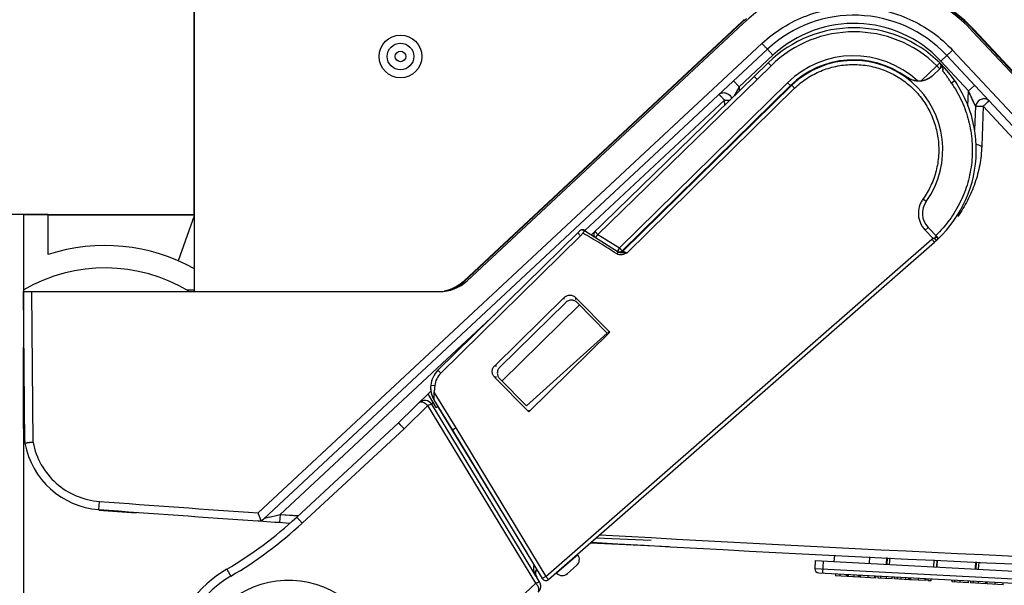
# Model space of a CAD drawing. Units: millimetres. Extents: x 0 to 420, y 0 to 297.
# Drawn here: x 70 to 94, y 99 to 113 of the extents above; entities that cross this region are included whole.
import ezdxf

# ---------------------------------------------------------------- set-up
doc = ezdxf.new("R2010")
doc.units = ezdxf.units.MM
doc.header["$LTSCALE"] = 23.1
doc.layers.get('0').update_dxf_attribs({"linetype": 'CONTINUOUS'})
doc.layers.add('09_ROUNDS', color=7, linetype='CONTINUOUS')
doc.layers.add('INTF_1', color=7, linetype='CONTINUOUS')
doc.styles.get("Standard").update_dxf_attribs({"font": 'txt', "width": 0.8})
doc.dimstyles.new('DIMSTYLE_3', dxfattribs={"dimtxt": 2.5, "dimasz": 2.5, "dimexe": 1, "dimexo": 0, "dimtad": 1, "dimlfac": 5, "dimtxsty": 'STANDARD', "dimblk": '_FILLED', "dimblk1": '_FILLED', "dimblk2": '_FILLED', "dimcen": 0.09, "dimazin": 2, "dimtp": 0.5, "dimtm": 0.5, "dimtfac": 1, "dimtofl": 0, "dimtmove": 0, "dimatfit": 3, "dimldrblk": '_FILLED', "dimfxl": 1, "dimtolj": 1, "dimarcsym": 0})
doc.dimstyles.new('DIMSTYLE_4', dxfattribs={"dimtxt": 2.5, "dimasz": 2.5, "dimexe": 1, "dimexo": 0, "dimtad": 1, "dimdec": 0, "dimlfac": 5, "dimtxsty": 'STANDARD', "dimblk": '_FILLED', "dimblk1": '_FILLED', "dimblk2": '_FILLED', "dimcen": 0.09, "dimazin": 2, "dimtp": 0.8, "dimtm": 0.8, "dimtfac": 1, "dimtdec": 0, "dimtofl": 0, "dimtmove": 0, "dimatfit": 3, "dimldrblk": '_FILLED', "dimfxl": 1, "dimtolj": 1, "dimarcsym": 0})
doc.dimstyles.new('DIMSTYLE_6', dxfattribs={"dimtxt": 2.5, "dimasz": 2.5, "dimexe": 1, "dimexo": 0, "dimtad": 1, "dimdec": 0, "dimlfac": 5, "dimtxsty": 'STANDARD', "dimblk": '_FILLED', "dimblk1": '_FILLED', "dimblk2": '_FILLED', "dimcen": 0.09, "dimazin": 2, "dimtp": 0.3, "dimtm": 0.3, "dimtfac": 1, "dimtdec": 0, "dimtofl": 0, "dimtmove": 0, "dimatfit": 3, "dimldrblk": '_FILLED', "dimfxl": 1, "dimtolj": 1, "dimarcsym": 0})
doc.dimstyles.new('DIMSTYLE_7', dxfattribs={"dimtxt": 2.5, "dimasz": 2.5, "dimexe": 1, "dimexo": 0, "dimtad": 1, "dimdec": 0, "dimlfac": 5, "dimtxsty": 'STANDARD', "dimblk": '_FILLED', "dimblk1": '_FILLED', "dimblk2": '_FILLED', "dimcen": 0.09, "dimazin": 2, "dimtp": 0.2, "dimtm": 0.2, "dimtfac": 1, "dimtdec": 0, "dimtofl": 0, "dimtmove": 0, "dimatfit": 3, "dimldrblk": '_FILLED', "dimfxl": 1, "dimtolj": 1, "dimarcsym": 0})
doc.dimstyles.new('DIMSTYLE_8', dxfattribs={"dimtxt": 2.5, "dimasz": 2.5, "dimexe": 1, "dimexo": 0, "dimtad": 1, "dimdec": 0, "dimlfac": 5, "dimtxsty": 'STANDARD', "dimblk": '_FILLED', "dimblk1": '_FILLED', "dimblk2": '_FILLED', "dimcen": 0.09, "dimazin": 2, "dimtp": 0.5, "dimtm": 0.5, "dimtfac": 1, "dimtdec": 0, "dimtofl": 0, "dimtmove": 0, "dimatfit": 3, "dimldrblk": '_FILLED', "dimfxl": 1, "dimtolj": 1, "dimarcsym": 0})

# ---------------------------------------------------------------- blocks, each defined once
blk = doc.blocks.new('_FILLED')
at = {"color": 0, "linetype": 'BYBLOCK'}
blk.add_solid([(0, 0), (-1, 0.166), (-1, -0.166)], dxfattribs=at)
blk = doc.blocks.new('*D3')
at = {"color": 2, "linetype": 'CONTINUOUS'}
for p, q in [((74.406, 148.473), (63.183, 148.473)), ((64.183, 148.473), (64.183, 128.473)), ((64.183, 108.473), (64.183, 128.473)), ((70.202, 108.473), (63.183, 108.473))]:
    blk.add_line(p, q, dxfattribs=at)
at = {"color": 2, "linetype": 'CONTINUOUS', "xscale": 2.5, "yscale": 2.5, "zscale": 2.5}
for p, rotation in [((64.183, 148.473), 90), ((64.183, 108.473), 270)]:
    blk.add_blockref('_FILLED', p, dxfattribs=dict(at, rotation=rotation))
blk = doc.blocks.new('*D4')
at = {"color": 2, "linetype": 'CONTINUOUS'}
for p, q in [((70.202, 108.472), (70.202, 72.3)), ((188.206, 108.073), (188.206, 72.3)), ((70.202, 73.3), (129.204, 73.3)), ((188.206, 73.3), (129.204, 73.3))]:
    blk.add_line(p, q, dxfattribs=at)
at = {"color": 2, "linetype": 'CONTINUOUS', "xscale": 2.5, "yscale": 2.5, "zscale": 2.5, "rotation": 180}
blk.add_blockref('_FILLED', (70.202, 73.3), dxfattribs=at)
at = {"color": 2, "linetype": 'CONTINUOUS', "xscale": 2.5, "yscale": 2.5, "zscale": 2.5}
blk.add_blockref('_FILLED', (188.206, 73.3), dxfattribs=at)
blk = doc.blocks.new('*D10')
at = {"color": 2, "linetype": 'CONTINUOUS'}
for p, q in [((91.606, 151.713), (57.687, 151.713)), ((58.687, 151.713), (58.687, 130.092)), ((58.687, 108.471), (58.687, 130.092)), ((70.208, 108.471), (57.687, 108.471))]:
    blk.add_line(p, q, dxfattribs=at)
at = {"color": 2, "linetype": 'CONTINUOUS', "xscale": 2.5, "yscale": 2.5, "zscale": 2.5}
for p, rotation in [((58.687, 151.713), 90), ((58.687, 108.471), 270)]:
    blk.add_blockref('_FILLED', p, dxfattribs=dict(at, rotation=rotation))
blk = doc.blocks.new('*D11')
at = {"color": 2, "linetype": 'CONTINUOUS'}
for p, q in [((70.208, 108.471), (57.687, 108.471)), ((58.687, 108.471), (58.687, 103.776)), ((58.687, 99.081), (58.687, 103.776)), ((129.202, 99.081), (57.687, 99.081))]:
    blk.add_line(p, q, dxfattribs=at)
at = {"color": 2, "linetype": 'CONTINUOUS', "xscale": 2.5, "yscale": 2.5, "zscale": 2.5}
for p, rotation in [((58.687, 108.471), 90), ((58.687, 99.081), 270)]:
    blk.add_blockref('_FILLED', p, dxfattribs=dict(at, rotation=rotation))
blk = doc.blocks.new('*D12')
at = {"color": 2, "linetype": 'CONTINUOUS'}
for p, q in [((64.158, 99.082), (64.158, 105.082)), ((64.158, 105.082), (64.158, 96.61)), ((129.202, 99.082), (63.158, 99.082)), ((64.158, 86.252), (64.158, 96.61)), ((76.972, 94.139), (63.158, 94.139)), ((64.158, 94.139), (64.158, 86.252))]:
    blk.add_line(p, q, dxfattribs=at)
at = {"color": 2, "linetype": 'CONTINUOUS', "xscale": 2.5, "yscale": 2.5, "zscale": 2.5}
for p, rotation in [((64.158, 99.082), 270), ((64.158, 94.139), 90)]:
    blk.add_blockref('_FILLED', p, dxfattribs=dict(at, rotation=rotation))

msp = doc.modelspace()

# ---------------------------------------------------------------- linework, layer by layer
at = {"color": 6, "linetype": 'CONTINUOUS'}
for p, q in [((90.1802, 100.0755), (90.1691, 99.9168)), ((91.4614, 100.0141), (91.4555, 99.8494)), ((91.4769, 100.0134), (91.4713, 99.8485)), ((91.5436, 100.0102), (91.5319, 99.8454)), ((89.7088, 99.9409), (89.6984, 99.7412)), ((89.7088, 99.9409), (96.6788, 99.5756)), ((92.6328, 99.7877), (92.6385, 99.9577)), ((92.7049, 99.9546), (92.6929, 99.7845)), ((92.7092, 99.7837), (92.7209, 99.9538)), ((93.6564, 99.9087), (93.6501, 99.7344)), ((93.6727, 99.9079), (93.6668, 99.7335)), ((93.7389, 99.9046), (93.7265, 99.7304)), ((89.793, 99.6361), (96.5632, 99.2813)), ((90.2083, 99.6143), (90.2056, 99.5644)), ((90.7741, 99.5346), (90.2056, 99.5644)), ((90.3239, 99.5582), (90.3265, 99.6081)), ((90.4934, 99.5493), (90.496, 99.5992)), ((90.669, 99.5401), (90.6716, 99.59)), ((90.7741, 99.5346), (90.7768, 99.5845)), ((90.8044, 99.533), (90.807, 99.583)), ((91.202, 99.5122), (90.8044, 99.533)), ((90.8198, 99.5823), (90.8172, 99.5323)), ((91.1825, 99.5633), (91.1799, 99.5133)), ((91.202, 99.5122), (91.2046, 99.5621)), ((91.2566, 99.5093), (91.2592, 99.5593)), ((91.6077, 99.4909), (91.2566, 99.5093)), ((91.3229, 99.5058), (91.3255, 99.5558)), ((91.6077, 99.4909), (91.6103, 99.5409)), ((91.6612, 99.4881), (91.6638, 99.538)), ((92.0111, 99.4698), (91.6612, 99.4881)), ((91.7344, 99.4843), (91.737, 99.5342)), ((91.9379, 99.4736), (91.9405, 99.5235)), ((92.0111, 99.4698), (92.0137, 99.5197)), ((92.0413, 99.4682), (92.044, 99.5181)), ((92.0568, 99.5175), (92.0541, 99.4675)), ((92.4195, 99.4984), (92.4169, 99.4485)), ((92.4389, 99.4474), (92.4416, 99.4973)), ((92.4924, 99.4446), (92.495, 99.4945)), ((92.5657, 99.4407), (92.5683, 99.4906)), ((92.4389, 99.4474), (92.0413, 99.4682)), ((92.5657, 99.4407), (92.4924, 99.4446)), ((93.0784, 99.4138), (93.081, 99.4638)), ((93.4818, 99.3927), (93.0784, 99.4138)), ((93.4818, 99.3927), (93.4844, 99.4426)), ((93.5379, 99.4398), (93.5352, 99.3899)), ((93.9108, 99.3702), (93.5352, 99.3899)), ((93.6015, 99.3864), (93.6041, 99.4364)), ((93.9108, 99.3702), (93.9134, 99.4202)), ((93.941, 99.3686), (93.9436, 99.4186)), ((94.3386, 99.3478), (93.941, 99.3686)), ((94.3386, 99.3478), (94.3412, 99.3977))]:
    msp.add_line(p, q, dxfattribs=at)
at = {"color": 9, "linetype": 'CONTINUOUS'}
for p, q in [((91.0491, 99.8707), (91.0576, 100.0335)), ((96.6683, 99.3759), (89.6984, 99.7412)), ((89.8929, 99.6309), (89.9086, 99.9304)), ((90.4676, 99.6007), (90.4649, 99.5508)), ((90.5253, 99.5476), (90.5279, 99.5976)), ((91.0124, 99.5221), (91.015, 99.572)), ((91.1762, 99.5135), (91.1788, 99.5635)), ((91.4602, 99.4986), (91.4628, 99.5486)), ((91.6036, 99.4911), (91.6063, 99.5411)), ((91.7389, 99.484), (91.7415, 99.534)), ((91.8234, 99.4796), (91.826, 99.5295)), ((92.2494, 99.4573), (92.252, 99.5072)), ((92.4132, 99.4487), (92.4158, 99.4986)), ((93.1448, 99.4104), (93.1475, 99.4603)), ((93.2803, 99.4033), (93.2829, 99.4532)), ((93.7272, 99.3798), (93.7298, 99.4298)), ((94.1424, 99.3581), (94.145, 99.408))]:
    msp.add_line(p, q, dxfattribs=at)
at = {"color": 6, "linetype": 'CONTINUOUS'}
msp.add_arc((89.7982, 99.736), 0.1, 177, 267, dxfattribs=at)
at = {"layer": '09_ROUNDS', "color": 7, "linetype": 'CONTINUOUS'}
for p, q in [((84.3114, 100.5062), (85.6681, 100.4428)), ((84.1654, 100.3785), (86.1123, 100.2876))]:
    msp.add_line(p, q, dxfattribs=at)
at = {"layer": 'INTF_1', "color": 6, "linetype": 'CONTINUOUS'}
for p, q in [((74.4059, 108.472), (74.4059, 122.6682)), ((88.5493, 112.2122), (88.2047, 111.8734)), ((92.8437, 112.1318), (92.7767, 112.0675)), ((92.7774, 112.2112), (92.7774, 112.2112)), ((92.7774, 112.2112), (92.7776, 112.211)), ((92.7777, 112.2109), (92.7774, 112.2112)), ((92.7786, 112.2102), (92.7776, 112.211)), ((92.7811, 112.2079), (92.7786, 112.2102)), ((92.7851, 112.2039), (92.7811, 112.2079)), ((92.7902, 112.1987), (92.7851, 112.2039)), ((92.7922, 112.1966), (92.7902, 112.1987)), ((92.7958, 112.193), (92.7922, 112.1966)), ((84.197, 107.9714), (88.2047, 111.8734)), ((88.2748, 111.8021), (88.2047, 111.8734)), ((91.9613, 111.8584), (91.9604, 111.8572)), ((91.9616, 111.8565), (91.9605, 111.8573)), ((91.9616, 111.8565), (91.9605, 111.8573)), ((91.9658, 111.8624), (91.9624, 111.8578)), ((92.5918, 111.8906), (92.5864, 111.8859)), ((92.5917, 111.8908), (92.6067, 111.9047)), ((92.6068, 111.9045), (92.7768, 112.0674)), ((84.9547, 107.5809), (89.0988, 111.6518)), ((89.1306, 111.6619), (84.9693, 107.5714)), ((70.202, 108.4734), (70.802, 108.4731)), ((70.202, 108.4731), (70.202, 106.5734)), ((70.202, 108.4725), (71.0892, 108.4724)), ((70.802, 108.473), (74.4059, 108.4726)), ((71.0891, 108.459), (71.0892, 108.4724)), ((71.0892, 108.4724), (71.1394, 108.4723)), ((71.1394, 108.459), (71.1394, 108.4723)), ((71.1394, 108.4723), (72.9441, 108.4721)), ((72.9441, 108.4723), (72.9441, 108.4593)), ((72.9441, 108.4721), (74.1524, 108.4721)), ((74.1524, 108.4721), (74.1524, 108.4595)), ((74.1524, 108.4721), (74.4059, 108.472)), ((83.8728, 108.036), (80.4103, 104.6323)), ((84.0209, 108.0835), (84.849, 107.5561)), ((84.0213, 108.0833), (84.0209, 108.0835)), ((84.0213, 108.0833), (84.0217, 108.083)), ((92.7208, 107.9141), (92.488, 108.157)), ((83.1321, 99.4754), (92.6472, 107.7921)), ((92.7188, 107.8547), (92.7234, 107.8593)), ((92.7219, 107.913), (92.721, 107.9139)), ((92.7259, 107.908), (92.7219, 107.913)), ((84.821, 107.574), (84.8318, 107.5673)), ((83.5218, 106.429), (81.8099, 104.7462)), ((81.933, 104.7081), (83.559, 106.3065)), ((84.6457, 105.5706), (83.8043, 106.4266)), ((83.8452, 106.3006), (84.5809, 105.5522)), ((83.8979, 106.247), (81.9867, 104.3683)), ((82.5916, 103.7529), (84.5809, 105.5521)), ((82.6489, 103.6077), (84.6457, 105.5706)), ((84.6012, 105.571), (84.6457, 105.5706)), ((70.202, 103.196), (70.202, 105.1912)), ((81.8075, 104.4637), (82.6489, 103.6077)), ((81.934, 104.4219), (82.5916, 103.7529)), ((79.4369, 103.3368), (80.2375, 104.1163)), ((80.2311, 104.2168), (80.231, 104.2095)), ((70.2082, 104.032), (70.202, 104.032)), ((80.3712, 103.7149), (80.1767, 104.0349)), ((80.2617, 104.0154), (80.2633, 104.0105)), ((80.2633, 104.0105), (80.265, 104.0058)), ((80.265, 104.0058), (80.2666, 104.0012)), ((80.2666, 104.0012), (80.2682, 103.9967)), ((80.2682, 103.9967), (80.2698, 103.9924)), ((80.2698, 103.9924), (80.2714, 103.9882)), ((80.2714, 103.9882), (80.273, 103.9842)), ((80.273, 103.9842), (80.2745, 103.9804)), ((80.2745, 103.9804), (80.276, 103.9767)), ((80.276, 103.9767), (80.2774, 103.9731)), ((80.2774, 103.9731), (80.2796, 103.968)), ((80.2796, 103.968), (80.2809, 103.9649)), ((80.2809, 103.9649), (80.2821, 103.9623)), ((80.2821, 103.9623), (80.2833, 103.9596)), ((80.2833, 103.9596), (80.2846, 103.9567)), ((80.2846, 103.9567), (80.2867, 103.952)), ((80.2867, 103.952), (80.2882, 103.9487)), ((80.2882, 103.9487), (80.2899, 103.9452)), ((80.2899, 103.9452), (80.2916, 103.9415)), ((80.2916, 103.9415), (80.2936, 103.9375)), ((80.2936, 103.9375), (80.295, 103.9347)), ((80.295, 103.9347), (80.299, 103.9267)), ((80.299, 103.9267), (80.3028, 103.9194)), ((80.3194, 103.8908), (80.7672, 103.1603)), ((82.9167, 99.4173), (80.2582, 103.7946)), ((80.3712, 103.7149), (80.4062, 103.7493)), ((82.6493, 103.6522), (82.6489, 103.6077)), ((79.4369, 103.3368), (76.9299, 101.0126)), ((80.7672, 103.1603), (82.9807, 99.4989)), ((83.8577, 100.0865), (83.8474, 100.1006)), ((83.8279, 99.8179), (83.6031, 99.6215)), ((83.333, 99.6278), (83.3204, 99.6399))]:
    msp.add_line(p, q, dxfattribs=at)
at = {"layer": 'INTF_1', "color": 7, "linetype": 'CONTINUOUS'}
for p, q in [((74.4062, 117.0682), (74.4062, 106.5734)), ((81.0568, 106.842), (87.8999, 113.2233)), ((87.9094, 113.2131), (81.0663, 106.8318)), ((87.934, 113.1868), (81.1301, 106.842)), ((93.5874, 112.9893), (97.5021, 108.7914)), ((97.3986, 108.9551), (93.6138, 113.0139)), ((93.624, 113.0234), (97.5705, 108.7914)), ((88.5307, 112.5468), (76.1202, 100.9738)), ((104.9496, 99.5219), (92.9475, 112.3926)), ((87.8331, 111.6228), (87.7139, 111.3973)), ((93.658, 111.1451), (93.4868, 111.521)), ((93.658, 111.1452), (93.6356, 110.56)), ((70.8076, 108.471), (70.2076, 108.4709)), ((70.2079, 106.5734), (70.2076, 108.4709)), ((70.8078, 107.485), (70.8076, 108.471)), ((74.4062, 108.4595), (70.8076, 108.459)), ((74.4062, 108.4441), (74.013, 107.3326)), ((92.721, 107.9139), (92.7208, 107.9141)), ((74.4119, 106.6052), (74.4118, 107.1355)), ((70.2346, 102.8363), (70.202, 106.5734)), ((70.202, 106.5734), (80.4481, 106.5734)), ((74.4119, 106.6052), (74.2286, 106.6051)), ((70.2083, 103.1807), (70.208, 105.8865)), ((72.0511, 101.1872), (72.9738, 101.1194)), ((72.0538, 101.2016), (72.0686, 101.3992)), ((75.9999, 101.073), (75.9838, 101.1184))]:
    msp.add_line(p, q, dxfattribs=at)
at = {"layer": 'INTF_1', "color": 9, "linetype": 'CONTINUOUS'}
for p, q in [((87.8999, 113.2233), (87.9094, 113.2131)), ((93.6138, 113.0139), (93.624, 113.0234)), ((88.3943, 112.6914), (75.9838, 101.1184)), ((88.6671, 112.4006), (87.8331, 111.6228)), ((88.5307, 112.5468), (88.6671, 112.4006)), ((92.8012, 112.2562), (92.9475, 112.3926)), ((105.0958, 99.6566), (93.0937, 112.5272)), ((88.6194, 112.1409), (88.2748, 111.8021)), ((88.5493, 112.2122), (88.6194, 112.1409)), ((92.3217, 111.77), (92.7075, 112.1397)), ((92.7074, 112.1397), (92.7776, 112.211)), ((92.7075, 112.1397), (92.7767, 112.0675)), ((93.4868, 111.521), (92.8012, 112.2562)), ((92.6016, 111.8998), (92.6068, 111.9045)), ((88.2748, 111.8021), (84.3524, 107.9831)), ((84.8846, 107.6522), (89.0287, 111.7231)), ((87.8331, 111.6228), (87.6967, 111.7691)), ((87.8331, 111.6228), (87.8375, 111.5159)), ((89.0287, 111.7231), (89.0988, 111.6518)), ((89.1306, 111.6619), (89.1997, 111.5897)), ((93.1464, 111.7715), (93.0651, 111.7158)), ((93.6331, 111.6574), (93.4868, 111.521)), ((89.1998, 111.5896), (85.0723, 107.5325)), ((93.4717, 111.1553), (93.4868, 111.521)), ((87.4742, 111.2916), (84.0249, 108.0751)), ((87.4786, 111.1665), (87.4742, 111.2916)), ((93.8445, 111.1409), (93.8101, 110.1554)), ((104.539, 99.6725), (93.8445, 111.1409)), ((92.4421, 108.7937), (92.3607, 108.8518)), ((83.9279, 107.9499), (83.8578, 108.0212)), ((83.9089, 108.0715), (83.8728, 108.036)), ((83.9089, 108.0715), (83.9101, 108.0726)), ((83.9646, 108.0972), (83.9654, 108.0973)), ((84.0188, 108.0848), (84.0125, 108.0882)), ((84.019, 108.0738), (84.0206, 108.0784)), ((84.0209, 108.0835), (84.0193, 108.0845)), ((84.3524, 107.9831), (84.2826, 108.0547)), ((84.3031, 107.9038), (84.3524, 107.9831)), ((84.3524, 107.9831), (84.8846, 107.6522)), ((92.4158, 108.0878), (92.488, 108.157)), ((92.6061, 107.8893), (92.4158, 108.0878)), ((83.9279, 107.9499), (80.4804, 104.561)), ((83.0663, 99.5507), (92.5813, 107.8674)), ((92.5813, 107.8674), (92.6472, 107.7921)), ((92.6541, 107.8995), (92.7209, 107.914)), ((84.8486, 107.5555), (84.8168, 107.5055)), ((84.8318, 107.5673), (84.8317, 107.5672)), ((84.8846, 107.6522), (84.8318, 107.5673)), ((84.849, 107.5561), (84.8486, 107.5555)), ((84.9547, 107.5809), (84.8846, 107.6522)), ((84.9659, 107.5683), (84.9657, 107.5685)), ((84.9693, 107.5714), (85.0723, 107.5325)), ((81.0663, 106.8318), (81.0568, 106.842)), ((70.4344, 102.854), (70.402, 106.5734)), ((83.5216, 106.3844), (83.5218, 106.429)), ((83.8043, 106.4266), (83.804, 106.382)), ((81.8391, 106.0368), (76.5231, 101.0795)), ((80.4804, 104.561), (80.4103, 104.6323)), ((81.8099, 104.7462), (81.8545, 104.7457)), ((81.8521, 104.4632), (81.8075, 104.4637)), ((80.234, 104.265), (80.3335, 104.2549)), ((80.3136, 104.0915), (80.8525, 103.2126)), ((80.3193, 103.8909), (80.3194, 103.8908)), ((80.1608, 103.7624), (79.5747, 103.1917)), ((82.8206, 99.3829), (80.1608, 103.7624)), ((80.403, 103.7461), (82.6092, 100.1134)), ((79.5747, 103.1917), (77.0659, 100.866)), ((80.8525, 103.2126), (83.0663, 99.5507)), ((76.2529, 101.0081), (76.1384, 100.9783)), ((76.5231, 101.0795), (76.5094, 100.8834)), ((76.5231, 101.0795), (76.9718, 101.0515)), ((76.5231, 101.0795), (76.9717, 101.0489)), ((77.0659, 100.866), (76.9299, 101.0126)), ((83.8577, 100.0865), (83.333, 99.6278)), ((75.2066, 99.7298), (75.3082, 99.5574)), ((83.0663, 99.5507), (82.9807, 99.4989)), ((83.1321, 99.4754), (83.0663, 99.5507)), ((78.5151, 95.3914), (82.8206, 99.3829)), ((82.9167, 99.4173), (82.9167, 99.4172))]:
    msp.add_line(p, q, dxfattribs=at)
at = {"layer": 'INTF_1', "color": 7, "linetype": 'CONTINUOUS'}
for points in [[(87.8331, 111.6228), (87.7978, 111.5556), (87.7668, 111.4956), (87.7394, 111.4425), (87.7159, 111.3975)], [(93.6581, 111.1451), (93.6435, 111.1754), (93.6247, 111.2147), (93.6031, 111.2615), (93.5789, 111.3152), (93.5519, 111.376), (93.5215, 111.4444), (93.4868, 111.521)]]:
    msp.add_lwpolyline(points, dxfattribs=at)
at = {"layer": 'INTF_1', "color": 6, "linetype": 'CONTINUOUS'}
for points in [[(83.9654, 108.0973), (83.9624, 108.097), (83.9595, 108.0966), (83.9565, 108.0961), (83.9533, 108.0955), (83.95, 108.0947), (83.9465, 108.0938), (83.9429, 108.0927), (83.9392, 108.0913), (83.9353, 108.0897), (83.9313, 108.0878), (83.9271, 108.0856), (83.9227, 108.0829), (83.9182, 108.0798), (83.9135, 108.0761), (83.9099, 108.0729)], [(84.0125, 108.0882), (84.0024, 108.0925), (83.9921, 108.0954), (83.9813, 108.0971), (83.9701, 108.0975), (83.9655, 108.0973)], [(92.7111, 107.8496), (92.7135, 107.8509), (92.7188, 107.8547)], [(92.7234, 107.8593), (92.7273, 107.8646), (92.7302, 107.8705), (92.7321, 107.8768), (92.733, 107.8833), (92.7328, 107.8898), (92.7315, 107.8962), (92.7292, 107.9023), (92.7259, 107.908)], [(80.231, 104.2095), (80.231, 104.2057), (80.231, 104.199)], [(80.231, 104.199), (80.2311, 104.1926), (80.2313, 104.1863), (80.2315, 104.1803), (80.2318, 104.174)], [(80.2321, 104.2428), (80.2317, 104.2348), (80.2314, 104.2271), (80.2311, 104.2197), (80.2311, 104.2168)], [(80.2318, 104.174), (80.2321, 104.1687), (80.2325, 104.1632), (80.2329, 104.1578), (80.2333, 104.1525), (80.2338, 104.1474), (80.2343, 104.1424), (80.2349, 104.1376), (80.2354, 104.1328), (80.236, 104.1282), (80.2366, 104.1237), (80.2372, 104.1193), (80.2379, 104.115), (80.2385, 104.1108), (80.2392, 104.1066), (80.2399, 104.1026), (80.2406, 104.0987), (80.2413, 104.0948), (80.242, 104.091), (80.2427, 104.0873), (80.2435, 104.0836), (80.2442, 104.0801), (80.245, 104.0766), (80.2457, 104.0731), (80.2465, 104.0698), (80.2473, 104.0664), (80.248, 104.0632), (80.2488, 104.06), (80.2496, 104.0569), (80.2504, 104.0538), (80.2512, 104.0507), (80.252, 104.0478), (80.2528, 104.0448), (80.2536, 104.0419), (80.2544, 104.0391), (80.2552, 104.0363), (80.256, 104.0336), (80.2568, 104.0309), (80.2576, 104.0282), (80.2584, 104.0256), (80.2593, 104.023), (80.2601, 104.0204), (80.2617, 104.0154)], [(80.234, 104.265), (80.2335, 104.2597), (80.2327, 104.2511), (80.2321, 104.2428)], [(80.3028, 103.9194), (80.3041, 103.9169), (80.3055, 103.9144), (80.3069, 103.9118), (80.3083, 103.9092), (80.3098, 103.9066), (80.3113, 103.904), (80.3128, 103.9014), (80.3144, 103.8987), (80.316, 103.8961), (80.3177, 103.8934), (80.3193, 103.8909)], [(82.8153, 99.6428), (82.8158, 99.6548), (82.8171, 99.6674), (82.8192, 99.6797), (82.822, 99.6916)], [(82.8443, 99.5365), (82.837, 99.5496), (82.8309, 99.5627), (82.8259, 99.5758), (82.822, 99.5889), (82.8209, 99.5933)], [(82.8818, 99.1669), (82.8964, 99.1819), (82.9092, 99.1983), (82.9202, 99.2159), (82.9293, 99.2344), (82.9363, 99.2536), (82.9413, 99.2733), (82.9443, 99.2935), (82.9453, 99.3138), (82.9444, 99.3337), (82.9416, 99.3528), (82.9371, 99.3711), (82.9311, 99.3884), (82.9236, 99.4049), (82.9167, 99.4172)]]:
    msp.add_lwpolyline(points, dxfattribs=at)
at = {"layer": 'INTF_1', "color": 9, "linetype": 'CONTINUOUS'}
for radius in [0.5281, 0.13]:
    msp.add_circle((79.4885, 112.3702), radius, dxfattribs=at)
at = {"layer": 'INTF_1', "color": 7, "linetype": 'CONTINUOUS'}
msp.add_circle((79.4885, 112.3702), 0.33, dxfattribs=at)
for centre, radius, start, end in [((90.662, 110.2619), 3.9995, 42.99445, 133.00551), ((90.6667, 110.2668), 4.0429, 42.98874, 55.38862), ((90.6587, 110.2585), 4.0404, 42.9974, 54.94503), ((90.6714, 110.2512), 4.0499, 131.00921, 132.99906), ((90.662, 110.2614), 3.125, 43, 133), ((90.6728, 110.2497), 4.0659, 131.87583, 132.9992), ((92.6919, 107.8864), 0.04, 160.97951, 304.49072), ((92.6919, 107.8865), 0.0401, 304.4993, 314.1386), ((92.692, 107.8864), 0.04, 314.14833, 43.49724), ((72.2094, 103.1815), 4.526, 60.88163, 108.04013), ((72.2083, 103.1818), 3.975, 58.74879, 120.21599), ((80.4529, 107.5612), 0.9874, 269.72188, 313.27814), ((80.3748, 107.5734), 1, 280.74989, 313), ((80.3748, 107.5734), 1.014, 286.04518, 313), ((72.2083, 103.181), 2, 180.00773, 186.9388), ((72.202, 103.196), 2, 190.36113, 265.75082), ((129.202, 870.3715), 771.29, 265.7508158, 266.0424821), ((75.9838, 101.1201), 0.2, 266.04248, 313), ((129.202, 870.3715), 771.29, 266.045325, 266.1018518), ((129.202, 870.3715), 771.29, 266.6546515, 268.2008452)]:
    msp.add_arc(centre, radius, start, end, dxfattribs=at)
at = {"layer": 'INTF_1', "color": 6, "linetype": 'CONTINUOUS'}
for centre, radius, start, end in [((90.6629, 110.0621), 3.015, 45.45984, 134.50887), ((90.6517, 110.0722), 2.215, 53.71712, 134.51205), ((90.6519, 110.0725), 2.2, 324.45884, 133.74663), ((90.6629, 110.0621), 3.015, 313.25066, 45.01185), ((92.7075, 112.1397), 0.1, 313.78691, 45.45984), ((93.9435, 110.4704), 2.42, 145.12109, 145.36177), ((92.2209, 111.6713), 0.32, 144.48119, 145.14542), ((92.2558, 112.2606), 0.4998, 312.2471, 313.78671), ((92.8489, 108.503), 0.5, 144.45884, 223.78691), ((83.9735, 107.99), 0.1043, 63.12501, 66.80487), ((83.976, 108.013), 0.0836, 57.1497, 57.51134), ((83.981, 108.0207), 0.0745, 57.12754, 57.5335), ((84.3524, 107.9831), 0.1, 134.23487, 216.59429), ((90.663, 110.0622), 3.015, 311.15541, 312.99997), ((84.8846, 107.6522), 0.1, 238.12938, 314.48901), ((84.8992, 107.6427), 0.1, 237.5089, 314.50887), ((80.8309, 104.2044), 0.6, 134.50929, 174.2092), ((80.8309, 104.2044), 0.6, 207.9548, 211.50031), ((72.202, 103.196), 2, 180.00018, 189.27051), ((70.1314, 108.3461), 10, 300.49924, 312.83214), ((83.6962, 99.9685), 0.2, 311.15541, 36.15541), ((76.7292, 97.1448), 3, 120.49924, 167.0442), ((83.0153, 99.6402), 0.2, 152.0295, 165.13005), ((83.0663, 99.5507), 0.1, 211.15541, 311.15541), ((83.4715, 99.772), 0.2, 226.15541, 311.15541)]:
    msp.add_arc(centre, radius, start, end, dxfattribs=at)
at = {"layer": 'INTF_1', "color": 9, "linetype": 'CONTINUOUS'}
for centre, radius, start, end in [((90.662, 110.2614), 2.925, 43, 133), ((90.6629, 110.0621), 2.915, 45.45984, 134.50887), ((90.6517, 110.0722), 2.315, 47.08026, 134.51121), ((92.7039, 112.1362), 0.105, 42.73403, 45.4563), ((92.7025, 112.1349), 0.1069, 40.08923, 42.73226), ((92.7013, 112.1338), 0.1085, 39.38118, 40.09339), ((92.6985, 112.1316), 0.1122, 34.58886, 39.35598), ((92.6936, 112.1282), 0.1181, 32.35776, 34.60511), ((83.9726, 108.0067), 0.0908, 95.04572, 133.49077), ((83.9725, 108.0074), 0.0902, 63.69146, 95.0458), ((83.9573, 108.0171), 0.0838, 42.53579, 52.0192), ((83.9735, 107.9898), 0.1045, 66.8039, 68.28478), ((90.663, 110.0622), 2.915, 311.15541, 311.80475), ((90.024, 120.1869), 12.5658, 281.85792, 282.08179), ((94.4848, 114.3298), 6.7089, 253.73807, 254.1589), ((80.8307, 104.2045), 0.4998, 134.50004, 174.21845), ((80.8309, 104.2044), 0.6, 174.2092, 207.9548), ((80.0872, 103.6908), 0.2, 31.27187, 134.23487), ((129.202, 870.3699), 771.0902, 265.7508128, 266.0424791), ((48.0829, 208.189), 110.821, 284.725805, 284.870266), ((70.1314, 108.3461), 10.2, 300.49924, 312.83214), ((129.2041, 870.4126), 771.1347, 266.6694772, 268.1670558), ((76.7292, 97.1448), 2.8, 120.49924, 166.98977), ((83.35, 99.8439), 0.5918, 205.34234, 211.30648), ((83.0153, 99.6402), 0.2, 165.13005, 211.27187), ((76.7292, 97.1448), 2.3107, 42.78056, 202.05016), ((82.7458, 99.3135), 0.2, 312.83214, 31.2418)]:
    msp.add_arc(centre, radius, start, end, dxfattribs=at)
at = {"layer": 'INTF_1', "color": 6, "linetype": 'CONTINUOUS'}
msp.add_ellipse((92.262, 112.2664), major_axis=(0.3749, 0.3308), ratio=0.9998978, start_param=-2.3615623, end_param=-2.1740923, dxfattribs=at)
at = {"layer": 'INTF_1', "color": 9, "linetype": 'CONTINUOUS'}
for points, knots in [([(88.3943, 112.6914), (88.5532, 112.8395), (88.9013, 113.1052), (89.49, 113.3941), (90.1241, 113.5625), (90.7788, 113.604), (91.429, 113.5169), (92.0498, 113.3047), (92.617, 112.9756), (92.9456, 112.6862), (93.0937, 112.5272)], [0, 0, 0, 0, 0.1250027, 0.2499992, 0.3749999, 0.5000004, 0.6250012, 0.7500015, 0.8749987, 1, 1, 1, 1]), ([(88.3943, 112.6914), (88.4031, 112.6819), (88.4204, 112.6634), (88.4456, 112.6365), (88.4688, 112.6118), (88.4866, 112.5929), (88.4991, 112.5796), (88.5071, 112.5712), (88.5139, 112.564), (88.5197, 112.558), (88.5242, 112.5533), (88.5272, 112.5502), (88.529, 112.5485), (88.5299, 112.5475), (88.5304, 112.5472), (88.5307, 112.5468), (88.5307, 112.5468)], [0, 0, 0, 0, 0.1943489, 0.3825092, 0.5558751, 0.7072873, 0.7731148, 0.8315053, 0.8818272, 0.9236196, 0.9566017, 0.9805014, 0.9889609, 0.995049, 0.9987342, 1, 1, 1, 1]), ([(92.9475, 112.3926), (92.9475, 112.3925), (92.9479, 112.3929), (92.9484, 112.3932), (92.9493, 112.3941), (92.9512, 112.3957), (92.9545, 112.3986), (92.9593, 112.4029), (92.9654, 112.4085), (92.9728, 112.4152), (92.9813, 112.423), (92.9947, 112.4354), (93.0138, 112.453), (93.0387, 112.4761), (93.0658, 112.5012), (93.0843, 112.5185), (93.0937, 112.5272)], [0, 0, 0, 0, 0.0012644, 0.0049334, 0.0109954, 0.0194216, 0.0432428, 0.0761459, 0.1178777, 0.1681559, 0.2264776, 0.2922364, 0.4436374, 0.6172426, 0.8055951, 1, 1, 1, 1]), ([(89.1998, 111.5896), (89.293, 111.6789), (89.4459, 111.8002), (89.6687, 111.9315), (89.9026, 112.0417), (90.2126, 112.1383), (90.5352, 112.1763), (90.7937, 112.1707), (91.0507, 112.1414), (91.3652, 112.0604), (91.718, 111.8957), (92.0347, 111.6689), (92.3043, 111.3879), (92.5177, 111.0622), (92.6428, 110.7624), (92.7085, 110.5123), (92.7508, 110.2572), (92.7593, 109.9325), (92.708, 109.6119), (92.6322, 109.3646), (92.5341, 109.1254), (92.4357, 108.9568), (92.3607, 108.8518)], [0, 0, 0, 0, 0.062484, 0.093759, 0.125034, 0.1875173, 0.2500006, 0.2812756, 0.3125506, 0.3750339, 0.4375172, 0.5000005, 0.5624838, 0.6249671, 0.6874503, 0.7187253, 0.7500003, 0.8124836, 0.8749669, 0.9062419, 0.9375168, 1, 1, 1, 1]), ([(92.8193, 112.1085), (92.8172, 112.1225), (92.8124, 112.1512), (92.8014, 112.1788), (92.7934, 112.1914)], [0, 0, 0, 0, 0.4873811, 1, 1, 1, 1]), ([(93.0651, 111.7158), (93.0484, 111.7405), (93.0149, 111.7898), (92.9649, 111.864), (92.9128, 111.9368), (92.8755, 111.9834), (92.856, 112.0059)], [0, 0, 0, 0, 0.2500026, 0.5000079, 0.7500077, 1, 1, 1, 1]), ([(89.1087, 111.6406), (89.1072, 111.6423), (89.1051, 111.6445), (89.1025, 111.6473), (89.1011, 111.6489), (89.1001, 111.65), (89.0993, 111.6509), (89.099, 111.6514), (89.0988, 111.6517), (89.0988, 111.6518)], [0, 0, 0, 0, 0.4497557, 0.6231385, 0.7618943, 0.8674233, 0.9411789, 0.9846806, 1, 1, 1, 1]), ([(93.0651, 111.7158), (93.1621, 111.5749), (93.3315, 111.2753), (93.5027, 110.7888), (93.586, 110.2797), (93.5788, 109.764), (93.4812, 109.2575), (93.2963, 108.7759), (93.0299, 108.3344), (92.8031, 108.0755), (92.6796, 107.9572)], [0, 0, 0, 0, 0.1250061, 0.250011, 0.3750142, 0.5000152, 0.6250139, 0.7500106, 0.8750057, 1, 1, 1, 1]), ([(87.3378, 111.4344), (87.3471, 111.4431), (87.3692, 111.4592), (87.4097, 111.4751), (87.4577, 111.4803), (87.5268, 111.4691), (87.6033, 111.4221), (87.6409, 111.362), (87.6515, 111.3313)], [0, 0, 0, 0, 0.0986153, 0.2098572, 0.3338794, 0.4687808, 0.7481186, 1, 1, 1, 1]), ([(87.3378, 111.4344), (87.3379, 111.4345), (87.3382, 111.4341), (87.3387, 111.4338), (87.3397, 111.4329), (87.3415, 111.4313), (87.3446, 111.4282), (87.3491, 111.4236), (87.3549, 111.4178), (87.3618, 111.4107), (87.3697, 111.4024), (87.3823, 111.3893), (87.4, 111.3707), (87.4232, 111.3461), (87.4483, 111.3194), (87.4655, 111.301), (87.4742, 111.2916)], [0, 0, 0, 0, 0.0013573, 0.0050584, 0.0111383, 0.019575, 0.0434019, 0.0762931, 0.1179945, 0.168232, 0.2265234, 0.2922521, 0.4435448, 0.6169767, 0.8053209, 1, 1, 1, 1]), ([(87.4742, 111.2916), (87.4868, 111.2921), (87.5327, 111.2936), (87.5786, 111.2949), (87.612, 111.2955)], [0, 0, 0, 0, 0.2736021, 1, 1, 1, 1]), ([(93.9908, 111.2738), (93.9794, 111.286), (93.9519, 111.3071), (93.9025, 111.3245), (93.8486, 111.3264), (93.7764, 111.3087), (93.6979, 111.2521), (93.6641, 111.1815), (93.658, 111.1452)], [0, 0, 0, 0, 0.1159467, 0.2348359, 0.357629, 0.4847897, 0.7446027, 1, 1, 1, 1]), ([(93.658, 111.1452), (93.6824, 111.1454), (93.7446, 111.144), (93.8068, 111.1422), (93.8445, 111.1409)], [0, 0, 0, 0, 0.3933266, 1, 1, 1, 1]), ([(93.8445, 111.1409), (93.8539, 111.1496), (93.8724, 111.1668), (93.8993, 111.1917), (93.9241, 111.2146), (93.9431, 111.2319), (93.9566, 111.2441), (93.9651, 111.2518), (93.9725, 111.2584), (93.9787, 111.2639), (93.9836, 111.2681), (93.9869, 111.2709), (93.9888, 111.2725), (93.9898, 111.2733), (93.9903, 111.2736), (93.9907, 111.2739), (93.9908, 111.2738)], [0, 0, 0, 0, 0.1946031, 0.3828607, 0.5562239, 0.7075476, 0.7733145, 0.8316442, 0.8819102, 0.9236339, 0.9565441, 0.9803867, 0.9888303, 0.9949169, 0.9986259, 1, 1, 1, 1]), ([(93.8102, 110.1554), (93.8048, 110.0012), (93.7712, 109.6931), (93.654, 109.2436), (93.472, 108.8161), (93.3099, 108.5519), (93.2199, 108.4266)], [0, 0, 0, 0, 0.2499659, 0.4999705, 0.7499807, 1, 1, 1, 1]), ([(93.8101, 110.1549), (93.7855, 110.1643), (93.7394, 110.1814), (93.6938, 110.1997), (93.6731, 110.2094)], [0, 0, 0, 0, 0.5352521, 1, 1, 1, 1]), ([(92.3607, 108.8518), (92.3406, 108.8237), (92.3052, 108.7638), (92.2563, 108.6341), (92.2383, 108.459), (92.2812, 108.2883), (92.3482, 108.167), (92.3919, 108.1128), (92.4158, 108.0878)], [0, 0, 0, 0, 0.1252338, 0.2504682, 0.4999997, 0.7495313, 0.8747657, 1, 1, 1, 1]), ([(83.9791, 108.0121), (83.9713, 108.0012), (83.9552, 107.9796), (83.9374, 107.9593), (83.9279, 107.9499)], [0, 0, 0, 0, 0.5000794, 1, 1, 1, 1]), ([(83.9655, 108.0973), (83.9729, 108.0979), (83.9887, 108.0959), (84.0025, 108.0881), (84.0088, 108.0832)], [0, 0, 0, 0, 0.4822268, 1, 1, 1, 1]), ([(84.019, 108.0738), (84.0175, 108.0699), (84.0127, 108.0611), (84.0035, 108.0469), (83.992, 108.0302), (83.9835, 108.0183), (83.9791, 108.0121)], [0, 0, 0, 0, 0.1721052, 0.4047049, 0.6910556, 1, 1, 1, 1]), ([(84.8168, 107.5055), (84.6791, 107.5932), (84.4036, 107.7683), (84.1223, 107.9341), (83.9791, 108.0121)], [0, 0, 0, 0, 0.5002404, 1, 1, 1, 1]), ([(84.0206, 108.0784), (84.0207, 108.0789), (84.0209, 108.0795), (84.0211, 108.0804), (84.0212, 108.0811), (84.0213, 108.0816), (84.0213, 108.0822), (84.0217, 108.082), (84.0221, 108.0817), (84.0219, 108.0822), (84.0216, 108.0824), (84.0213, 108.0827), (84.0209, 108.0831), (84.0203, 108.0836), (84.0185, 108.0849), (84.0204, 108.0838), (84.0209, 108.0835)], [0, 0, 0, 0, 0.1361985, 0.2043005, 0.2723998, 0.3404858, 0.3748457, 0.4040987, 0.4445838, 0.4758405, 0.5092297, 0.5433494, 0.6114512, 0.6795398, 0.8162597, 1, 1, 1, 1]), ([(85.0723, 107.5325), (85.0624, 107.5271), (85.0424, 107.5165), (85.0119, 107.5016), (84.9803, 107.4892), (84.9365, 107.4781), (84.8791, 107.4769), (84.8358, 107.4934), (84.8168, 107.5055)], [0, 0, 0, 0, 0.1253532, 0.2506988, 0.3760049, 0.5012748, 0.7507873, 1, 1, 1, 1]), ([(84.849, 107.5561), (84.8614, 107.5482), (84.883, 107.5401), (84.9134, 107.5365), (84.9384, 107.5366), (84.9661, 107.5378), (84.9978, 107.5385), (85.0336, 107.536), (85.0591, 107.5337), (85.0723, 107.5325)], [0, 0, 0, 0, 0.194114, 0.2960902, 0.4046939, 0.5248754, 0.6619842, 0.8238468, 1, 1, 1, 1]), ([(84.9657, 107.5685), (84.964, 107.5703), (84.9616, 107.5728), (84.9588, 107.5759), (84.9572, 107.5776), (84.9561, 107.5789), (84.9552, 107.5799), (84.9549, 107.5804), (84.9546, 107.5808), (84.9547, 107.5809)], [0, 0, 0, 0, 0.4486212, 0.6220086, 0.7610277, 0.8668951, 0.940979, 0.9847067, 1, 1, 1, 1]), ([(80.3137, 104.0915), (80.3121, 104.0818), (80.3097, 104.0623), (80.3078, 104.0332), (80.3073, 104.0046), (80.3078, 103.977), (80.3089, 103.9508), (80.3109, 103.9268), (80.3134, 103.9089), (80.3164, 103.8973), (80.3183, 103.8927), (80.3194, 103.8908)], [0, 0, 0, 0, 0.1462401, 0.2909474, 0.4327837, 0.5701529, 0.7009408, 0.8217558, 0.9265028, 0.9681183, 1, 1, 1, 1]), ([(80.3335, 104.2549), (80.3321, 104.2412), (80.3295, 104.2139), (80.3236, 104.1594), (80.318, 104.1186), (80.3136, 104.0915)], [0, 0, 0, 0, 0.2500104, 0.5000186, 1, 1, 1, 1]), ([(80.1608, 103.7624), (80.1511, 103.7723), (80.136, 103.7862), (80.1145, 103.8026), (80.0987, 103.814), (80.0826, 103.8236), (80.0621, 103.8343), (80.0377, 103.8444), (80.0136, 103.8499), (79.996, 103.8508), (79.9808, 103.8504), (79.9638, 103.846), (79.9523, 103.8385), (79.9477, 103.8341)], [0, 0, 0, 0, 0.1701538, 0.2530215, 0.3332997, 0.4103953, 0.4837625, 0.6177896, 0.7346071, 0.7868433, 0.8346092, 0.921351, 1, 1, 1, 1]), ([(80.2853, 103.8561), (80.2833, 103.8518), (80.2796, 103.8434), (80.2744, 103.8316), (80.2697, 103.8211), (80.2658, 103.8121), (80.263, 103.8058), (80.2612, 103.8016), (80.2601, 103.7992), (80.2593, 103.7973), (80.2586, 103.7959), (80.2585, 103.7951), (80.2581, 103.7947), (80.2582, 103.7946)], [0, 0, 0, 0, 0.2126132, 0.4069026, 0.5791311, 0.7254192, 0.8424887, 0.8894576, 0.9284273, 0.9591813, 0.9815035, 0.9951787, 1, 1, 1, 1]), ([(80.2582, 103.7946), (80.2576, 103.7957), (80.2552, 103.7964), (80.2519, 103.7963), (80.2465, 103.7955), (80.2382, 103.7932), (80.2208, 103.7871), (80.1947, 103.7764), (80.1727, 103.7672), (80.1608, 103.7624)], [0, 0, 0, 0, 0.0347746, 0.0616924, 0.0963287, 0.1894259, 0.3122455, 0.6282093, 1, 1, 1, 1]), ([(70.4344, 102.854), (70.4713, 102.6625), (70.609, 102.2886), (70.9837, 101.8258), (71.4867, 101.5071), (71.874, 101.4137), (72.0686, 101.3992)], [0, 0, 0, 0, 0.2499971, 0.499995, 0.749996, 1, 1, 1, 1]), ([(82.8151, 99.5906), (82.8057, 99.6105), (82.7895, 99.6507), (82.7734, 99.7125), (82.7685, 99.7724), (82.775, 99.8111), (82.7819, 99.8279)], [0, 0, 0, 0, 0.2685814, 0.5302549, 0.7783147, 1, 1, 1, 1]), ([(82.8206, 99.3829), (82.8325, 99.3879), (82.8543, 99.3975), (82.8801, 99.4085), (82.8973, 99.415), (82.9055, 99.4176), (82.9107, 99.4185), (82.9138, 99.4188), (82.9161, 99.4182), (82.9167, 99.4173)], [0, 0, 0, 0, 0.3744787, 0.6921915, 0.8149221, 0.9075751, 0.9416632, 0.9677696, 1, 1, 1, 1]), ([(82.8818, 99.1668), (82.8864, 99.1712), (82.8924, 99.1793), (82.8975, 99.1917), (82.8998, 99.2024), (82.9008, 99.214), (82.9006, 99.2316), (82.8964, 99.256), (82.8854, 99.2867), (82.8626, 99.3313), (82.8389, 99.3631), (82.8206, 99.3829)], [0, 0, 0, 0, 0.0790052, 0.1211392, 0.1653621, 0.2131174, 0.2653425, 0.3822171, 0.5163773, 0.6668811, 1, 1, 1, 1])]:
    msp.add_open_spline(points, degree=3, knots=knots, dxfattribs=at)
at = {"layer": 'INTF_1', "color": 6, "linetype": 'CONTINUOUS'}
for points, knots in [([(92.856, 112.0059), (92.8562, 112.0113), (92.8563, 112.0193), (92.8568, 112.0299), (92.8568, 112.0366), (92.8574, 112.0419), (92.8572, 112.0459), (92.8561, 112.0498), (92.8561, 112.0538), (92.8565, 112.0578), (92.8566, 112.0618), (92.8567, 112.0658), (92.857, 112.0712), (92.857, 112.0778), (92.8564, 112.0885), (92.8537, 112.107), (92.8483, 112.1223), (92.8437, 112.1319)], [0, 0, 0, 0, 0.1250954, 0.1876434, 0.2501865, 0.2814587, 0.3126784, 0.3439511, 0.3751551, 0.4064287, 0.4377014, 0.4689751, 0.5002492, 0.5627902, 0.6253315, 0.7503586, 1, 1, 1, 1]), ([(92.5864, 111.8859), (92.5444, 111.8488), (92.447, 111.7884), (92.2796, 111.7518), (92.1096, 111.7726), (92.0069, 111.8235), (91.9616, 111.8565)], [0, 0, 0, 0, 0.2499915, 0.4999861, 0.749989, 1, 1, 1, 1]), ([(92.2281, 111.7675), (92.1809, 111.7707), (92.0876, 111.7903), (92.0033, 111.8349), (91.9658, 111.8624)], [0, 0, 0, 0, 0.5040894, 1, 1, 1, 1]), ([(92.3217, 111.77), (92.3347, 111.7716), (92.3605, 111.7757), (92.3984, 111.7844), (92.4348, 111.7961), (92.4697, 111.8106), (92.5027, 111.8276), (92.5445, 111.8527), (92.5736, 111.8748), (92.5917, 111.8908)], [0, 0, 0, 0, 0.131157, 0.2606406, 0.38793, 0.5132263, 0.6368675, 0.7589248, 1, 1, 1, 1]), ([(83.5218, 106.429), (83.5404, 106.4472), (83.5851, 106.4767), (83.6636, 106.4915), (83.7419, 106.4753), (83.7861, 106.4451), (83.8043, 106.4266)], [0, 0, 0, 0, 0.2500003, 0.4999908, 0.7499913, 1, 1, 1, 1]), ([(83.8452, 106.3006), (83.8269, 106.3192), (83.7991, 106.3385), (83.7624, 106.3526), (83.7465, 106.3571), (83.7351, 106.3592), (83.7287, 106.3605), (83.7221, 106.3614), (83.7139, 106.3623), (83.6941, 106.3634), (83.6641, 106.3613), (83.6126, 106.3473), (83.5779, 106.3251), (83.559, 106.3065)], [0, 0, 0, 0, 0.2475547, 0.3099242, 0.3723679, 0.4036409, 0.4192784, 0.4349238, 0.4662453, 0.4975862, 0.623021, 0.7488441, 1, 1, 1, 1]), ([(81.8075, 104.4637), (81.7893, 104.4823), (81.7598, 104.527), (81.745, 104.6055), (81.7612, 104.6837), (81.7914, 104.728), (81.8099, 104.7462)], [0, 0, 0, 0, 0.2500094, 0.5000106, 0.7500023, 1, 1, 1, 1]), ([(81.933, 104.7081), (81.9141, 104.6895), (81.8837, 104.6441), (81.869, 104.5642), (81.8857, 104.4853), (81.9157, 104.4405), (81.934, 104.4219)], [0, 0, 0, 0, 0.2517988, 0.5024972, 0.7517302, 1, 1, 1, 1]), ([(80.1795, 104.0597), (80.1763, 104.0566), (80.1707, 104.0482), (80.1743, 104.0388), (80.1767, 104.0349)], [0, 0, 0, 0, 0.495464, 1, 1, 1, 1]), ([(79.4369, 103.3368), (79.437, 103.3368), (79.4373, 103.3364), (79.4378, 103.3361), (79.4387, 103.3352), (79.4398, 103.334), (79.4414, 103.3325), (79.444, 103.3298), (79.4481, 103.3255), (79.4538, 103.3195), (79.4608, 103.3122), (79.4688, 103.3037), (79.4814, 103.2904), (79.4993, 103.2715), (79.5228, 103.2467), (79.5482, 103.2198), (79.5658, 103.2012), (79.5747, 103.1917)], [0, 0, 0, 0, 0.0012643, 0.004886, 0.0108976, 0.0192891, 0.0300428, 0.0431325, 0.0761909, 0.1181476, 0.1685962, 0.2270523, 0.2929544, 0.4444785, 0.6173529, 0.8049282, 1, 1, 1, 1]), ([(80.8525, 103.2126), (80.8469, 103.2092), (80.8361, 103.2025), (80.8202, 103.1929), (80.8057, 103.184), (80.7946, 103.1772), (80.7867, 103.1724), (80.7818, 103.1694), (80.7775, 103.1667), (80.7739, 103.1645), (80.7711, 103.1628), (80.7693, 103.1616), (80.7682, 103.161), (80.7677, 103.1606), (80.7675, 103.1604), (80.7672, 103.1603), (80.7672, 103.1603)], [0, 0, 0, 0, 0.1950871, 0.3826697, 0.5555501, 0.7070824, 0.772984, 0.8314416, 0.8818927, 0.9238513, 0.9569125, 0.9807592, 0.9891529, 0.9951637, 0.9987793, 1, 1, 1, 1])]:
    msp.add_open_spline(points, degree=3, knots=knots, dxfattribs=at)
at = {"layer": 'INTF_1', "color": 7, "linetype": 'CONTINUOUS'}
for points, knots in [([(92.7209, 107.914), (92.717, 107.9181), (92.7072, 107.9248), (92.692, 107.9273), (92.6792, 107.9248), (92.6691, 107.9199), (92.6599, 107.9115), (92.6556, 107.9038), (92.6541, 107.8995)], [0, 0, 0, 0, 0.2057959, 0.4251725, 0.547379, 0.6819104, 0.8323268, 1, 1, 1, 1]), ([(70.4344, 102.854), (70.4279, 102.8534), (70.4148, 102.8535), (70.3955, 102.8551), (70.3764, 102.8551), (70.3581, 102.852), (70.3407, 102.8481), (70.3193, 102.8442), (70.2991, 102.8425), (70.2806, 102.8407), (70.269, 102.8394), (70.2589, 102.8382), (70.2505, 102.8372), (70.2439, 102.8365), (70.2395, 102.8363), (70.237, 102.8363), (70.2357, 102.8364), (70.2351, 102.8363), (70.2346, 102.8364), (70.2346, 102.8363)], [0, 0, 0, 0, 0.0975405, 0.1947392, 0.2894286, 0.3814887, 0.4705491, 0.5548961, 0.7064525, 0.7724174, 0.8309946, 0.8816053, 0.9237173, 0.9568894, 0.9807464, 0.989135, 0.9951489, 0.9987681, 1, 1, 1, 1]), ([(76.0514, 100.9323), (76.0501, 100.9359), (76.0466, 100.9439), (76.041, 100.9569), (76.0355, 100.9725), (76.0271, 100.9969), (76.0149, 101.0305), (76.0051, 101.0584), (75.9999, 101.073)], [0, 0, 0, 0, 0.0779644, 0.1728015, 0.2840759, 0.4091106, 0.6899655, 1, 1, 1, 1])]:
    msp.add_open_spline(points, degree=3, knots=knots, dxfattribs=at)

# ---------------------------------------------------------------- dimensions: what is measured, and where the dimension line sits
at = {"color": 2, "linetype": 'CONTINUOUS'}
for base, p1, p2, angle, dimstyle, picture, middle in [((58.6866, 108.4709), (91.6059, 151.7126), (70.2076, 108.4709), 270, 'DIMSTYLE_8', '*D10', (58.6866, 127.0918)), ((64.1832, 108.4731), (74.4059, 148.4726), (70.202, 108.4731), 270, 'DIMSTYLE_3', '*D3', (64.1832, 125.4729)), ((58.6866, 108.4709), (129.202, 99.0814), (70.2076, 108.4709), 90, 'DIMSTYLE_6', '*D11', (58.6866, 101.7762)), ((64.1576, 99.0815), (76.9717, 94.1386), (129.202, 99.0815), 90, 'DIMSTYLE_7', '*D12', (64.1576, 86.2517))]:
    dim = msp.add_linear_dim(base=base, p1=p1, p2=p2, angle=angle, dimstyle=dimstyle, dxfattribs=at)
    dim.commit()
    dim.dimension.update_dxf_attribs({"geometry": picture, "text_midpoint": middle, "dimtype": 160})
dim = msp.add_linear_dim(base=(188.2059, 73.3004), p1=(70.202, 108.4725), p2=(188.2059, 108.0726), dimstyle='DIMSTYLE_4', dxfattribs=at)
dim.commit()
dim.dimension.update_dxf_attribs({"geometry": '*D4', "text_midpoint": (126.204, 73.3004), "dimtype": 160})

doc.saveas('drawing.dxf')
